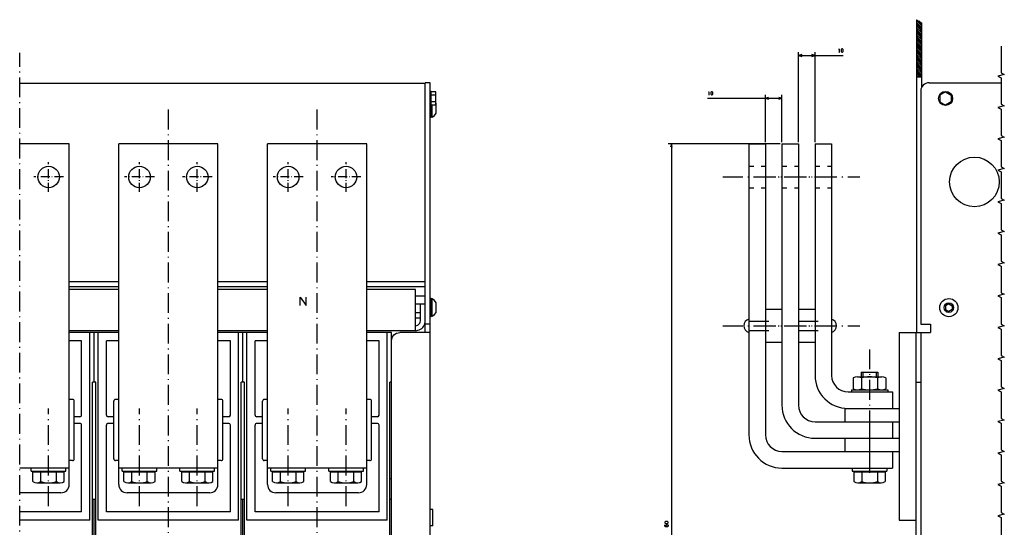
# Model space of a CAD drawing. Extents: x -813 to 1389, y -226 to 1106.
# Drawn here: x 353 to 949, y 790 to 1097 of the extents above; entities that cross this region are included whole.
import ezdxf

# ---------------------------------------------------------------- set-up
doc = ezdxf.new("R2010")
doc.units = 0
doc.linetypes.add('DASHDOT', pattern=[18.5, 12, -3, 0.5, -3])
doc.linetypes.add('DASHSPACE', pattern=[30, 12, -18])
doc.layers.get('0').update_dxf_attribs({"linetype": 'CONTINUOUS'})

msp = doc.modelspace()

# ---------------------------------------------------------------- linework, layer by layer
at = {"color": 7}
for p, q in [((895.6, 1096.83), (895.6, 907.73)), ((898.6, 1094.98), (898.6, 1055.91)), ((824.1, 1022.73), (824.1, 1077.19)), ((824.1, 1075.19), (851.23, 1075.19)), ((834.1, 1022.73), (834.1, 1077.19)), ((769.1, 1049.31), (814.1, 1049.31)), ((804.1, 1022.73), (804.1, 1051.31)), ((814.1, 1022.73), (814.1, 1051.31)), ((813.1, 1021.73), (745.22, 1021.73)), ((747.22, 1021.73), (747.22, 561.73)), ((856.1, 872.93), (878.1, 872.93)), ((382.76, 825.73), (352.76, 825.73)), ((359.76, 823.73), (380.76, 823.73)), ((414.76, 823.73), (435.76, 823.73)), ((449.76, 823.73), (470.76, 823.73)), ((504.76, 823.73), (525.76, 823.73)), ((539.76, 823.73), (560.76, 823.73))]:
    msp.add_line(p, q, dxfattribs=at)
at = {"color": 7, "ltscale": 0.088091}
msp.add_line((895.6, 1096.83), (898.6, 1094.98), dxfattribs=at)
at = {"color": 3, "ltscale": 0.106066}
for p, q in [((895.6, 1096.25), (898.6, 1093.25)), ((895.6, 1095.19), (898.6, 1092.19)), ((895.6, 1094.13), (898.6, 1091.13)), ((895.6, 1093.07), (898.6, 1090.07)), ((895.6, 1092), (898.6, 1089)), ((895.6, 1090.94), (898.6, 1087.94)), ((895.6, 1089.88), (898.6, 1086.88)), ((895.6, 1088.82), (898.6, 1085.82)), ((895.6, 1087.76), (898.6, 1084.76)), ((895.6, 1086.7), (898.6, 1083.7)), ((895.6, 1085.64), (898.6, 1082.64)), ((895.6, 1084.58), (898.6, 1081.58)), ((895.6, 1083.52), (898.6, 1080.52)), ((895.6, 1082.46), (898.6, 1079.46)), ((895.6, 1081.4), (898.6, 1078.4)), ((895.6, 1080.34), (898.6, 1077.34)), ((895.6, 1079.28), (898.6, 1076.28)), ((895.6, 1078.22), (898.6, 1075.22)), ((895.6, 1077.16), (898.6, 1074.16)), ((895.6, 1076.09), (898.6, 1073.09)), ((895.6, 1075.03), (898.6, 1072.03)), ((895.6, 1073.97), (898.6, 1070.97)), ((895.6, 1072.91), (898.6, 1069.91)), ((895.6, 1071.85), (898.6, 1068.85)), ((895.6, 1070.79), (898.6, 1067.79)), ((895.6, 1069.73), (898.6, 1066.73)), ((895.6, 1068.67), (898.6, 1065.67)), ((895.6, 1067.61), (898.6, 1064.61)), ((895.6, 1066.55), (898.6, 1063.55)), ((895.6, 1065.49), (898.6, 1062.49))]:
    msp.add_line(p, q, dxfattribs=at)
at = {"color": 3, "ltscale": 0.061855}
msp.add_line((896.85, 1096.06), (898.6, 1094.31), dxfattribs=at)
at = {"color": 3, "linetype": 'DASHDOT'}
for p, q in [((352.76, 550.42), (352.76, 1076.85)), ((442.76, 549.47), (442.76, 1044.55)), ((532.76, 549.47), (532.76, 1044.55)), ((778.39, 1001.73), (841.15, 1001.73)), ((798.39, 1001.73), (861.15, 1001.73)), ((778.39, 911.73), (841.15, 911.73)), ((798.39, 911.73), (861.15, 911.73))]:
    msp.add_line(p, q, dxfattribs=at)
at = {"color": 7, "ltscale": 0.049999}
for p, q in [((826.04, 1075.71), (824.1, 1075.19)), ((824.1, 1075.19), (826.04, 1074.67)), ((834.1, 1075.19), (832.17, 1075.71)), ((832.17, 1074.67), (834.1, 1075.19)), ((806.04, 1049.83), (804.1, 1049.31)), ((814.1, 1049.31), (812.17, 1049.83)), ((747.22, 1021.73), (746.7, 1019.8)), ((747.74, 1019.8), (747.22, 1021.73))]:
    msp.add_line(p, q, dxfattribs=at)
at = {"color": 3, "ltscale": 0.077711}
msp.add_line((895.6, 1064.43), (897.8, 1062.23), dxfattribs=at)
at = {"color": 3, "ltscale": 0.040211}
msp.add_line((895.6, 1063.37), (896.74, 1062.23), dxfattribs=at)
at = {"color": 3, "ltscale": 0.002713}
msp.add_line((895.6, 1062.31), (895.68, 1062.23), dxfattribs=at)
at = {"color": 7, "ltscale": 0.075}
msp.add_line((895.6, 1062.23), (898.6, 1062.23), dxfattribs=at)
at = {"color": 2}
for p, q in [((597.26, 1058.23), (352.76, 1058.23)), ((412.76, 938.23), (382.76, 938.23)), ((502.76, 938.23), (472.76, 938.23)), ((598.26, 938.23), (562.76, 938.23)), ((412.76, 935.23), (382.76, 935.23)), ((502.76, 935.23), (472.76, 935.23)), ((598.26, 935.23), (562.76, 935.23))]:
    msp.add_line(p, q, dxfattribs=at)
at = {"color": 2, "ltscale": 0.025}
for p, q in [((598.26, 1058.23), (597.26, 1058.23)), ((577.76, 819.23), (576.76, 819.23))]:
    msp.add_line(p, q, dxfattribs=at)
at = {"color": 211, "ltscale": 0.075}
for p, q in [((601.26, 1058.73), (598.26, 1058.73)), ((601.26, 912.73), (598.26, 912.73))]:
    msp.add_line(p, q, dxfattribs=at)
at = {"color": 211}
for p, q in [((598.26, 907.73), (598.26, 1058.73)), ((601.26, 598.23), (601.26, 1058.73)), ((903.1, 1058.73), (946.67, 1058.73)), ((898.1, 1053.73), (898.1, 912.73)), ((898.1, 907.73), (898.1, 675.73))]:
    msp.add_line(p, q, dxfattribs=at)
at = {"color": 1, "ltscale": 0.014999}
for p, q in [((601.86, 1053.48), (601.26, 1053.48)), ((601.86, 1044.98), (601.26, 1044.98)), ((601.86, 1044.98), (601.26, 1044.98))]:
    msp.add_line(p, q, dxfattribs=at)
at = {"color": 1, "ltscale": 0.2125}
msp.add_line((601.86, 1044.98), (601.86, 1053.48), dxfattribs=at)
at = {"color": 31, "ltscale": 0.070001}
for p, q in [((604.66, 1053.27), (601.86, 1053.27)), ((604.66, 1051.25), (601.86, 1051.25)), ((604.66, 1051.25), (601.86, 1051.25)), ((604.66, 1047.21), (601.86, 1047.21)), ((604.66, 1047.21), (601.86, 1047.21)), ((604.66, 1045.19), (601.86, 1045.19))]:
    msp.add_line(p, q, dxfattribs=at)
at = {"color": 31, "ltscale": 0.202069}
msp.add_line((604.66, 1045.19), (604.66, 1053.27), dxfattribs=at)
at = {"color": 31, "ltscale": 0.101038}
for p, q in [((604.66, 1047.21), (604.66, 1051.25)), ((909.6, 1051.25), (909.6, 1047.21)), ((916.6, 1051.25), (916.6, 1047.21))]:
    msp.add_line(p, q, dxfattribs=at)
at = {"color": 7, "ltscale": 0.05}
for p, q in [((804.1, 1049.31), (806.04, 1048.8)), ((812.17, 1048.8), (814.1, 1049.31)), ((359.76, 823.73), (359.76, 825.73)), ((380.76, 823.73), (380.76, 825.73)), ((414.76, 823.73), (414.76, 825.73)), ((435.76, 823.73), (435.76, 825.73)), ((449.76, 823.73), (449.76, 825.73)), ((470.76, 823.73), (470.76, 825.73)), ((504.76, 823.73), (504.76, 825.73)), ((525.76, 823.73), (525.76, 825.73)), ((539.76, 823.73), (539.76, 825.73)), ((560.76, 823.73), (560.76, 825.73)), ((856.6, 825.73), (856.6, 823.73)), ((877.6, 825.73), (877.6, 823.73))]:
    msp.add_line(p, q, dxfattribs=at)
at = {"color": 31, "ltscale": 0.101035}
for p, q in [((913.1, 1053.27), (909.6, 1051.25)), ((913.1, 1053.27), (916.6, 1051.25)), ((909.6, 1047.21), (913.1, 1045.19)), ((916.6, 1047.21), (913.1, 1045.19))]:
    msp.add_line(p, q, dxfattribs=at)
at = {"color": 1, "ltscale": 0.18125}
msp.add_line((601.76, 1037.73), (601.76, 1044.98), dxfattribs=at)
at = {"color": 1, "ltscale": 0.0052}
msp.add_line((601.86, 1044.98), (601.86, 1045.19), dxfattribs=at)
at = {"color": 7, "ltscale": 0.180215}
msp.add_line((602.42, 1037.98), (602.42, 1045.19), dxfattribs=at)
at = {"color": 7, "ltscale": 0.004156}
msp.add_line((604.76, 1046.13), (604.66, 1046.27), dxfattribs=at)
at = {"color": 7, "ltscale": 0.145233}
msp.add_line((604.76, 1040.32), (604.76, 1046.13), dxfattribs=at)
at = {"color": 1, "ltscale": 0.0125}
for p, q in [((601.76, 1037.73), (601.26, 1037.73)), ((601.76, 928.23), (601.26, 928.23)), ((601.76, 917.23), (601.26, 917.23))]:
    msp.add_line(p, q, dxfattribs=at)
at = {"color": 7, "ltscale": 0.016368}
for p, q in [((602.42, 1037.98), (601.76, 1037.98)), ((602.42, 927.98), (601.76, 927.98)), ((602.42, 917.48), (601.76, 917.48))]:
    msp.add_line(p, q, dxfattribs=at)
at = {"color": 7, "ltscale": 0.04187}
msp.add_line((602.42, 1037.98), (603.76, 1038.99), dxfattribs=at)
at = {"color": 7, "ltscale": 0.041871}
msp.add_line((603.76, 1038.99), (604.76, 1040.32), dxfattribs=at)
at = {"color": 3}
for p, q in [((382.76, 1021.73), (352.76, 1021.73)), ((382.76, 815.73), (382.76, 1021.73)), ((412.76, 815.73), (412.76, 1021.73)), ((472.76, 1021.73), (412.76, 1021.73)), ((472.76, 815.73), (472.76, 1021.73)), ((502.76, 815.73), (502.76, 1021.73)), ((562.76, 1021.73), (502.76, 1021.73)), ((562.76, 815.73), (562.76, 1021.73)), ((794.1, 1021.73), (794.1, 845.73)), ((804.1, 1021.73), (804.1, 845.73)), ((814.1, 1021.73), (814.1, 863.73)), ((824.1, 1021.73), (824.1, 863.73)), ((834.1, 1021.73), (834.1, 881.73)), ((844.1, 1021.73), (844.1, 881.73)), ((854.1, 871.73), (881.1, 871.73)), ((854.1, 861.73), (881.1, 861.73)), ((834.1, 853.73), (881.1, 853.73)), ((852.1, 853.73), (881.1, 853.73)), ((834.1, 843.73), (885.1, 843.73)), ((852.1, 843.73), (881.1, 843.73)), ((814.1, 825.73), (881.1, 825.73)), ((377.76, 810.73), (352.76, 810.73)), ((467.76, 810.73), (417.76, 810.73)), ((557.76, 810.73), (507.76, 810.73))]:
    msp.add_line(p, q, dxfattribs=at)
at = {"color": 3, "ltscale": 0.25}
for p, q in [((794.1, 1021.73), (804.1, 1021.73)), ((814.1, 1021.73), (824.1, 1021.73)), ((834.1, 1021.73), (844.1, 1021.73)), ((881.1, 871.73), (881.1, 861.73)), ((881.1, 853.73), (881.1, 843.73)), ((881.1, 835.73), (881.1, 825.73))]:
    msp.add_line(p, q, dxfattribs=at)
at = {"color": 7, "linetype": 'DASHDOT', "ltscale": 0.45}
for p, q in [((370.26, 992.73), (370.26, 1010.73)), ((425.26, 992.73), (425.26, 1010.73)), ((460.26, 992.73), (460.26, 1010.73)), ((515.26, 992.73), (515.26, 1010.73)), ((550.26, 992.73), (550.26, 1010.73)), ((379.26, 1001.73), (361.26, 1001.73)), ((434.26, 1001.73), (416.26, 1001.73)), ((469.26, 1001.73), (451.26, 1001.73)), ((524.26, 1001.73), (506.26, 1001.73)), ((559.26, 1001.73), (541.26, 1001.73))]:
    msp.add_line(p, q, dxfattribs=at)
at = {"color": 7, "linetype": 'DASHSPACE', "ltscale": 0.25}
for p, q in [((794.1, 1008.23), (804.1, 1008.23)), ((814.1, 1008.23), (824.1, 1008.23)), ((834.1, 1008.23), (844.1, 1008.23)), ((794.1, 995.23), (804.1, 995.23)), ((814.1, 995.23), (824.1, 995.23)), ((834.1, 995.23), (844.1, 995.23))]:
    msp.add_line(p, q, dxfattribs=at)
at = {"color": 150}
for p, q in [((412.76, 933.73), (382.76, 933.73)), ((502.76, 933.73), (472.76, 933.73)), ((592.26, 933.73), (562.76, 933.73)), ((592.26, 908.73), (592.26, 933.73)), ((412.76, 908.73), (382.76, 908.73)), ((502.76, 908.73), (472.76, 908.73)), ((592.26, 908.73), (562.76, 908.73))]:
    msp.add_line(p, q, dxfattribs=at)
at = {"color": 2, "ltscale": 0.15}
for p, q in [((598.26, 929.73), (592.26, 929.73)), ((598.26, 924.9), (592.26, 924.9))]:
    msp.add_line(p, q, dxfattribs=at)
at = {"color": 150, "ltscale": 0.254259}
for p, q in [((595.24, 914.73), (595.24, 924.9)), ((598.24, 914.73), (598.24, 924.9))]:
    msp.add_line(p, q, dxfattribs=at)
at = {"color": 1, "ltscale": 0.275}
msp.add_line((601.76, 917.23), (601.76, 928.23), dxfattribs=at)
at = {"color": 7, "ltscale": 0.041868}
for p, q in [((603.76, 926.97), (602.42, 927.98)), ((604.76, 925.63), (603.76, 926.97)), ((603.76, 918.49), (604.76, 919.82))]:
    msp.add_line(p, q, dxfattribs=at)
at = {"color": 7, "ltscale": 0.2625}
msp.add_line((602.42, 917.48), (602.42, 927.98), dxfattribs=at)
at = {"color": 7, "ltscale": 0.028452}
msp.add_line((602.42, 926.44), (602.42, 927.58), dxfattribs=at)
at = {"color": 7, "ltscale": 0.04258}
for p, q in [((602.42, 924.74), (602.42, 926.44)), ((602.42, 919.02), (602.42, 920.72))]:
    msp.add_line(p, q, dxfattribs=at)
at = {"color": 7, "ltscale": 0.050227}
for p, q in [((602.42, 922.73), (602.42, 924.74)), ((602.42, 920.72), (602.42, 922.73))]:
    msp.add_line(p, q, dxfattribs=at)
at = {"color": 7, "ltscale": 0.145236}
msp.add_line((604.76, 919.82), (604.76, 925.63), dxfattribs=at)
msp.add_line((604.76, 919.82), (604.76, 925.63), dxfattribs=at)
at = {"color": 7, "ltscale": 0.057735}
for p, q in [((915.1, 925.04), (913.1, 923.88)), ((915.1, 925.04), (917.1, 923.88)), ((913.1, 921.57), (915.1, 920.42)), ((917.1, 921.57), (915.1, 920.42))]:
    msp.add_line(p, q, dxfattribs=at)
at = {"color": 7, "ltscale": 0.057733}
for p, q in [((913.1, 923.88), (913.1, 921.57)), ((917.1, 923.88), (917.1, 921.57))]:
    msp.add_line(p, q, dxfattribs=at)
at = {"color": 1, "ltscale": 0.0745}
for p, q in [((595.24, 919.55), (592.26, 919.55)), ((595.24, 919.55), (592.26, 919.55)), ((595.24, 916.38), (592.26, 916.38)), ((595.24, 916.38), (592.26, 916.38))]:
    msp.add_line(p, q, dxfattribs=at)
at = {"color": 7, "ltscale": 0.0005}
msp.add_line((598.26, 919.73), (598.24, 919.73), dxfattribs=at)
at = {"color": 7, "ltscale": 0.041869}
msp.add_line((602.42, 917.48), (603.76, 918.49), dxfattribs=at)
msp.add_line((602.42, 917.48), (603.76, 918.49), dxfattribs=at)
at = {"color": 7, "ltscale": 0.009991}
msp.add_line((602.42, 917.48), (602.42, 917.88), dxfattribs=at)
at = {"color": 7, "ltscale": 0.25}
for p, q in [((804.1, 921.73), (814.1, 921.73)), ((824.1, 921.73), (834.1, 921.73)), ((804.1, 901.73), (814.1, 901.73)), ((824.1, 901.73), (834.1, 901.73))]:
    msp.add_line(p, q, dxfattribs=at)
at = {"color": 150, "ltscale": 0.038305}
msp.add_line((592.26, 911.73), (593.74, 912.13), dxfattribs=at)
at = {"color": 7, "linetype": 'DASHSPACE'}
for p, q in [((794.1, 914.48), (844.1, 914.48)), ((794.1, 908.98), (844.1, 908.98))]:
    msp.add_line(p, q, dxfattribs=at)
at = {"color": 211, "ltscale": 0.15}
msp.add_line((898.1, 912.73), (904.1, 912.73), dxfattribs=at)
at = {"color": 211, "ltscale": 0.022446}
msp.add_line((898.1, 912.73), (899, 912.73), dxfattribs=at)
at = {"color": 211, "ltscale": 0.039952}
msp.add_line((902.51, 912.73), (904.1, 912.73), dxfattribs=at)
at = {"color": 211, "ltscale": 0.125}
msp.add_line((904.1, 912.73), (904.1, 907.73), dxfattribs=at)
at = {"color": 9}
for p, q in [((412.76, 907.73), (382.76, 907.73)), ((395.26, 794.23), (395.26, 907.73)), ((397.76, 877.73), (397.76, 907.73)), ((400.26, 794.23), (400.26, 907.73)), ((502.76, 907.73), (472.76, 907.73)), ((485.26, 794.23), (485.26, 907.73)), ((487.76, 877.73), (487.76, 907.73)), ((490.26, 794.23), (490.26, 907.73)), ((575.26, 794.23), (575.26, 907.73)), ((577.76, 675.73), (577.76, 907.73)), ((885.1, 907.73), (885.1, 794.23)), ((895.1, 907.73), (895.1, 675.73)), ((390.26, 857.73), (390.26, 902.73)), ((405.26, 857.73), (405.26, 902.73)), ((480.26, 857.73), (480.26, 902.73)), ((495.26, 857.73), (495.26, 902.73)), ((570.26, 857.73), (570.26, 902.73)), ((396.76, 705.73), (396.76, 877.73)), ((398.76, 705.73), (398.76, 877.73)), ((486.76, 705.73), (486.76, 877.73)), ((488.76, 705.73), (488.76, 877.73)), ((576.76, 705.73), (576.76, 877.73)), ((385.76, 831.23), (385.76, 866.23)), ((409.76, 831.23), (409.76, 866.23)), ((475.76, 831.23), (475.76, 866.23)), ((499.76, 831.23), (499.76, 866.23)), ((565.76, 831.23), (565.76, 866.23)), ((390.26, 799.23), (390.26, 851.73)), ((405.26, 799.23), (405.26, 851.73)), ((480.26, 799.23), (480.26, 851.73)), ((495.26, 799.23), (495.26, 851.73)), ((570.26, 799.23), (570.26, 851.73)), ((397.76, 776.73), (397.76, 806.73)), ((487.76, 776.73), (487.76, 806.73)), ((390.26, 799.23), (352.76, 799.23)), ((480.26, 799.23), (405.26, 799.23)), ((570.26, 799.23), (495.26, 799.23)), ((395.26, 794.23), (352.76, 794.23)), ((485.26, 794.23), (400.26, 794.23)), ((575.26, 794.23), (490.26, 794.23))]:
    msp.add_line(p, q, dxfattribs=at)
at = {"color": 3, "ltscale": 0.000151}
msp.add_line((480.77, 907.73), (480.76, 907.73), dxfattribs=at)
at = {"color": 3, "ltscale": 0.00015}
msp.add_line((480.76, 907.73), (480.76, 907.73), dxfattribs=at)
at = {"color": 9, "ltscale": 0.375}
msp.add_line((577.76, 907.73), (562.76, 907.73), dxfattribs=at)
at = {"color": 211, "ltscale": 0.048772}
for p, q in [((578.14, 904.64), (579.23, 906.27)), ((579.23, 906.27), (580.85, 907.35))]:
    msp.add_line(p, q, dxfattribs=at)
at = {"color": 211, "ltscale": 0.048774}
for p, q in [((580.85, 907.35), (582.76, 907.73)), ((577.76, 902.73), (578.14, 904.64))]:
    msp.add_line(p, q, dxfattribs=at)
at = {"color": 211, "ltscale": 0.4625}
msp.add_line((601.26, 907.73), (582.76, 907.73), dxfattribs=at)
at = {"color": 150, "ltscale": 0.058018}
msp.add_line((592.26, 908.73), (594.54, 909.19), dxfattribs=at)
at = {"color": 211, "ltscale": 0.475}
msp.add_line((885.1, 907.73), (904.1, 907.73), dxfattribs=at)
at = {"color": 9, "ltscale": 0.1875}
for p, q in [((390.26, 902.73), (382.76, 902.73)), ((412.76, 902.73), (405.26, 902.73)), ((480.26, 902.73), (472.76, 902.73)), ((502.76, 902.73), (495.26, 902.73)), ((570.26, 902.73), (562.76, 902.73))]:
    msp.add_line(p, q, dxfattribs=at)
at = {"color": 7, "linetype": 'DASHDOT'}
for p, q in [((867.1, 897.49), (867.1, 826.02)), ((370.26, 802.73), (370.26, 861.79)), ((425.26, 802.73), (425.26, 861.79)), ((460.26, 802.73), (460.26, 861.79)), ((515.26, 802.73), (515.26, 861.79)), ((550.26, 802.73), (550.26, 861.79)), ((867.1, 851.73), (867.1, 822.73))]:
    msp.add_line(p, q, dxfattribs=at)
at = {"color": 1, "ltscale": 0.25}
msp.add_line((862.1, 883.73), (872.1, 883.73), dxfattribs=at)
at = {"color": 1, "ltscale": 0.070001}
for p, q in [((862.1, 883.73), (862.1, 880.93)), ((872.1, 883.73), (872.1, 880.93))]:
    msp.add_line(p, q, dxfattribs=at)
at = {"color": 7, "ltscale": 0.070001}
for p, q in [((863.02, 883.73), (863.02, 880.93)), ((871.18, 883.73), (871.18, 880.93))]:
    msp.add_line(p, q, dxfattribs=at)
at = {"color": 9, "ltscale": 0.025}
for p, q in [((397.76, 877.73), (396.76, 877.73)), ((398.76, 877.73), (397.76, 877.73)), ((487.76, 877.73), (486.76, 877.73)), ((488.76, 877.73), (487.76, 877.73)), ((577.76, 877.73), (576.76, 877.73)), ((397.76, 806.73), (396.76, 806.73)), ((398.76, 806.73), (397.76, 806.73)), ((487.76, 806.73), (486.76, 806.73)), ((488.76, 806.73), (487.76, 806.73)), ((577.76, 806.73), (576.76, 806.73))]:
    msp.add_line(p, q, dxfattribs=at)
at = {"color": 1, "ltscale": 0.162041}
for p, q in [((857.29, 880.17), (857.29, 873.69)), ((862.2, 880.17), (862.2, 873.69)), ((872.01, 880.17), (872.01, 873.69)), ((876.92, 880.17), (876.92, 873.69))]:
    msp.add_line(p, q, dxfattribs=at)
at = {"color": 1, "ltscale": 0.368062}
msp.add_line((859.74, 880.93), (874.47, 880.93), dxfattribs=at)
at = {"color": 9, "ltscale": 0.075}
msp.add_line((895.1, 877.73), (898.1, 877.73), dxfattribs=at)
at = {"color": 7, "ltscale": 0.029999}
for p, q in [((856.1, 872.93), (856.1, 871.73)), ((878.1, 872.93), (878.1, 871.73))]:
    msp.add_line(p, q, dxfattribs=at)
at = {"color": 9, "ltscale": 0.05}
for p, q in [((384.76, 867.23), (382.76, 867.23)), ((412.76, 867.23), (410.76, 867.23)), ((474.76, 867.23), (472.76, 867.23)), ((502.76, 867.23), (500.76, 867.23)), ((564.76, 867.23), (562.76, 867.23)), ((384.76, 830.23), (382.76, 830.23)), ((412.76, 830.23), (410.76, 830.23)), ((474.76, 830.23), (472.76, 830.23)), ((502.76, 830.23), (500.76, 830.23)), ((564.76, 830.23), (562.76, 830.23))]:
    msp.add_line(p, q, dxfattribs=at)
at = {"color": 4, "ltscale": 0.2}
for p, q in [((852.1, 861.73), (852.1, 853.73)), ((852.1, 843.73), (852.1, 835.73))]:
    msp.add_line(p, q, dxfattribs=at)
at = {"color": 4, "ltscale": 0.049991}
msp.add_line((852.1, 861.73), (854.1, 861.73), dxfattribs=at)
at = {"color": 4, "ltscale": 0.100006}
for p, q in [((881.1, 861.73), (885.1, 861.73)), ((881.1, 853.73), (885.1, 853.73))]:
    msp.add_line(p, q, dxfattribs=at)
at = {"color": 9, "ltscale": 0.0875}
for p, q in [((389.26, 856.73), (385.76, 856.73)), ((389.26, 852.73), (385.76, 852.73)), ((409.76, 856.73), (406.26, 856.73)), ((409.76, 852.73), (406.26, 852.73)), ((479.26, 856.73), (475.76, 856.73)), ((479.26, 852.73), (475.76, 852.73)), ((499.76, 856.73), (496.26, 856.73)), ((499.76, 852.73), (496.26, 852.73)), ((569.26, 856.73), (565.76, 856.73)), ((569.26, 852.73), (565.76, 852.73))]:
    msp.add_line(p, q, dxfattribs=at)
at = {"color": 9, "ltscale": 0.019134}
for p, q in [((479.26, 856.73), (479.97, 857.02)), ((480.26, 851.73), (479.97, 852.44)), ((569.97, 852.44), (569.26, 852.73)), ((570.26, 851.73), (569.97, 852.44))]:
    msp.add_line(p, q, dxfattribs=at)
at = {"color": 9, "ltscale": 0.019135}
for p, q in [((479.97, 852.44), (479.26, 852.73)), ((479.97, 857.02), (480.26, 857.73)), ((569.97, 857.02), (570.26, 857.73))]:
    msp.add_line(p, q, dxfattribs=at)
at = {"color": 9, "ltscale": 0.019133}
msp.add_line((569.26, 856.73), (569.97, 857.02), dxfattribs=at)
at = {"color": 3, "ltscale": 0.450008}
msp.add_line((834.1, 853.73), (852.1, 853.73), dxfattribs=at)
at = {"color": 4, "ltscale": 0.100005}
msp.add_line((881.1, 843.73), (885.1, 843.73), dxfattribs=at)
at = {"color": 4}
for p, q in [((814.1, 835.73), (885.1, 835.73)), ((472.76, 825.73), (412.76, 825.73)), ((562.76, 825.73), (502.76, 825.73))]:
    msp.add_line(p, q, dxfattribs=at)
at = {"color": 2, "ltscale": 0.050094}
for p, q in [((384.77, 830.23), (382.76, 830.23)), ((412.76, 830.23), (410.76, 830.23)), ((474.77, 830.23), (472.76, 830.23)), ((502.76, 830.23), (500.76, 830.23))]:
    msp.add_line(p, q, dxfattribs=at)
at = {"color": 2, "ltscale": 0.050093}
msp.add_line((564.77, 830.23), (562.76, 830.23), dxfattribs=at)
at = {"color": 1, "ltscale": 0.472501}
for p, q in [((360.81, 823.33), (379.71, 823.33)), ((415.81, 823.33), (434.71, 823.33)), ((450.81, 823.33), (469.71, 823.33)), ((505.81, 823.33), (524.71, 823.33)), ((540.81, 823.33), (559.71, 823.33)), ((857.65, 823.33), (876.55, 823.33))]:
    msp.add_line(p, q, dxfattribs=at)
at = {"color": 1, "ltscale": 0.142986}
for p, q in [((360.81, 817.61), (360.81, 823.33)), ((379.71, 817.61), (379.71, 823.33)), ((415.81, 817.61), (415.81, 823.33)), ((434.71, 817.61), (434.71, 823.33)), ((450.81, 817.61), (450.81, 823.33)), ((469.71, 817.61), (469.71, 823.33)), ((505.81, 817.61), (505.81, 823.33)), ((524.71, 817.61), (524.71, 823.33)), ((540.81, 817.61), (540.81, 823.33)), ((559.71, 817.61), (559.71, 823.33))]:
    msp.add_line(p, q, dxfattribs=at)
at = {"color": 1, "ltscale": 0.010001}
for p, q in [((362.16, 823.33), (362.16, 823.73)), ((378.36, 823.33), (378.36, 823.73)), ((417.16, 823.33), (417.16, 823.73)), ((433.36, 823.33), (433.36, 823.73)), ((452.16, 823.33), (452.16, 823.73)), ((468.36, 823.33), (468.36, 823.73)), ((507.16, 823.33), (507.16, 823.73)), ((523.36, 823.33), (523.36, 823.73)), ((542.16, 823.33), (542.16, 823.73)), ((558.36, 823.33), (558.36, 823.73)), ((859, 823.73), (859, 823.33)), ((875.2, 823.73), (875.2, 823.33))]:
    msp.add_line(p, q, dxfattribs=at)
at = {"color": 1, "ltscale": 0.144733}
for p, q in [((365.54, 817.54), (365.54, 823.33)), ((374.99, 817.54), (374.99, 823.33)), ((420.54, 817.54), (420.54, 823.33)), ((429.99, 817.54), (429.99, 823.33)), ((455.54, 817.54), (455.54, 823.33)), ((464.99, 817.54), (464.99, 823.33)), ((510.54, 817.54), (510.54, 823.33)), ((519.99, 817.54), (519.99, 823.33)), ((545.54, 817.54), (545.54, 823.33)), ((554.99, 817.54), (554.99, 823.33)), ((862.38, 823.33), (862.38, 817.54)), ((871.83, 823.33), (871.83, 817.54))]:
    msp.add_line(p, q, dxfattribs=at)
at = {"color": 1}
msp.add_line((856.6, 823.73), (877.6, 823.73), dxfattribs=at)
at = {"color": 1, "ltscale": 0.142987}
for p, q in [((857.65, 823.33), (857.65, 817.61)), ((876.55, 823.33), (876.55, 817.61))]:
    msp.add_line(p, q, dxfattribs=at)
at = {"color": 1, "ltscale": 0.354375}
for p, q in [((363.17, 816.73), (377.35, 816.73)), ((418.17, 816.73), (432.35, 816.73)), ((453.17, 816.73), (467.35, 816.73)), ((508.17, 816.73), (522.35, 816.73))]:
    msp.add_line(p, q, dxfattribs=at)
at = {"color": 1, "ltscale": 0.354376}
for p, q in [((543.17, 816.73), (557.35, 816.73)), ((860.02, 816.73), (874.19, 816.73))]:
    msp.add_line(p, q, dxfattribs=at)
at = {"color": 4, "ltscale": 0.0375}
for p, q in [((602.76, 800.71), (601.26, 800.71)), ((602.76, 790.71), (601.26, 790.71))]:
    msp.add_line(p, q, dxfattribs=at)
at = {"color": 4, "ltscale": 0.25}
msp.add_line((602.76, 790.71), (602.76, 800.71), dxfattribs=at)
at = {"color": 9, "ltscale": 0.25}
msp.add_line((885.1, 794.23), (895.1, 794.23), dxfattribs=at)
at = {"color": 7}
for points in [[(848.43, 1078.79), (848.69, 1079.19), (848.69, 1077.19)], [(946.67, 1080.76), (946.67, 1064.76), (948.67, 1063.76), (944.67, 1062.76), (946.67, 1061.76), (946.67, 1045.76), (948.67, 1044.76), (944.67, 1043.76), (946.67, 1042.76), (946.67, 1026.76), (948.67, 1025.76), (944.67, 1024.76), (946.67, 1023.76), (946.67, 1007.76), (948.67, 1006.76), (944.67, 1005.76), (946.67, 1004.76), (946.67, 988.76), (948.67, 987.76), (944.67, 986.76), (946.67, 985.76), (946.67, 969.76), (948.67, 968.76), (944.67, 967.76), (946.67, 966.76), (946.67, 950.76), (948.67, 949.76), (944.67, 948.76), (946.67, 947.76), (946.67, 931.76), (948.67, 930.76), (944.67, 929.76), (946.67, 928.76), (946.67, 912.76), (948.67, 911.76), (944.67, 910.76), (946.67, 909.76), (946.67, 893.76), (948.67, 892.76), (944.67, 891.76), (946.67, 890.76), (946.67, 874.76), (948.67, 873.76), (944.67, 872.76), (946.67, 871.76), (946.67, 855.76), (948.67, 854.76), (944.67, 853.76), (946.67, 852.76), (946.67, 836.76), (948.67, 835.76), (944.67, 834.76), (946.67, 833.76), (946.67, 817.76), (948.67, 816.76), (944.67, 815.76), (946.67, 814.76), (946.67, 798.76), (948.67, 797.76), (944.67, 796.76), (946.67, 795.76), (946.67, 779.76)], [(848.56, 1077.19), (848.83, 1077.19)], [(769.64, 1052.91), (769.9, 1053.31), (769.9, 1051.31)], [(769.77, 1051.31), (770.04, 1051.31)], [(522.53, 924.07), (522.53, 929.07), (526.2, 924.07), (526.2, 929.07)], [(744.29, 790.21), (744.02, 790.48), (744.02, 791.14), (744.29, 791.41), (744.96, 791.41), (745.22, 791.14), (745.22, 790.48), (744.96, 790.21), (743.62, 790.21), (743.22, 790.61), (743.22, 791.28)]]:
    msp.add_lwpolyline(points, dxfattribs=at)
for points in [[(849.89, 1077.59), (850.29, 1077.19), (850.69, 1077.19), (851.09, 1077.59), (851.09, 1078.79), (850.69, 1079.19), (850.29, 1079.19), (849.89, 1078.79)], [(771.1, 1051.71), (771.5, 1051.31), (771.9, 1051.31), (772.3, 1051.71), (772.3, 1052.91), (771.9, 1053.31), (771.5, 1053.31), (771.1, 1052.91)], [(744.82, 792.08), (745.22, 792.48), (745.22, 792.88), (744.82, 793.28), (743.62, 793.28), (743.22, 792.88), (743.22, 792.48), (743.62, 792.08)]]:
    msp.add_lwpolyline(points, close=True, dxfattribs=at)
at = {"color": 1}
for centre, radius in [((913.1, 1049.23), 4.25), ((915.1, 922.73), 5.5)]:
    msp.add_circle(centre, radius, dxfattribs=at)
at = {"color": 211}
msp.add_circle((930.6, 998.73), 15, dxfattribs=at)
at = {"color": 7}
for centre, radius in [((370.26, 1001.73), 6.5), ((425.26, 1001.73), 6.5), ((460.26, 1001.73), 6.5), ((515.26, 1001.73), 6.5), ((550.26, 1001.73), 6.5), ((915.1, 922.73), 2.9)]:
    msp.add_circle(centre, radius, dxfattribs=at)
at = {"color": 211}
msp.add_arc((903.1, 1053.73), 5, 90.00057, 179.99891, dxfattribs=at)
at = {"color": 150}
for radius, start, end in [(3, 299.99978, 360.00027), (6, 292.49992, 360.0006)]:
    msp.add_arc((592.24, 914.73), radius, start, end, dxfattribs=at)
at = {"color": 7}
for centre, start, end in [((795.27, 911.73), 106.26005, 253.73965), ((842.94, 911.73), 286.26036, 73.73995)]:
    msp.add_arc(centre, 4.17, start, end, dxfattribs=at)
at = {"color": 3}
for centre, radius, start, end in [((854.1, 881.73), 20, 180, 269.99987), ((854.1, 881.73), 10, 180, 269.99987), ((834.1, 863.73), 20, 180, 270), ((834.1, 863.73), 10, 180, 270), ((814.1, 845.73), 20, 180.00016, 270), ((814.1, 845.73), 10, 180.00016, 270), ((377.76, 815.73), 5, 270.00003, 359.99997), ((417.76, 815.73), 5, 180.00002, 269.99996), ((467.76, 815.73), 5, 270.00003, 359.99997), ((507.76, 815.73), 5, 180.00002, 269.99996), ((557.76, 815.73), 5, 270.00003, 359.99997)]:
    msp.add_arc(centre, radius, start, end, dxfattribs=at)
at = {"color": 1}
for centre, radius, start, end in [((859.74, 876.58), 4.34, 55.61575, 124.38424), ((867.1, 864.69), 16.24, 72.41205, 107.58795), ((874.47, 876.58), 4.34, 55.61575, 124.38424), ((859.74, 877.27), 4.34, 235.61575, 304.38425), ((867.1, 889.17), 16.24, 252.41205, 287.58795), ((874.47, 877.27), 4.34, 235.61575, 304.38425), ((363.17, 820.34), 3.61, 229.1176, 310.8824), ((370.26, 830.9), 14.18, 250.52877, 289.47123), ((377.35, 820.34), 3.61, 229.1176, 310.8824), ((418.17, 820.34), 3.61, 229.1176, 310.8824), ((425.26, 830.9), 14.18, 250.52877, 289.47123), ((432.35, 820.34), 3.61, 229.1176, 310.8824), ((453.17, 820.34), 3.61, 229.1176, 310.8824), ((460.26, 830.9), 14.18, 250.52877, 289.47123), ((467.35, 820.34), 3.61, 229.1176, 310.8824), ((508.17, 820.34), 3.61, 229.1176, 310.8824), ((515.26, 830.9), 14.18, 250.52877, 289.47123), ((522.35, 820.34), 3.61, 229.1176, 310.8824), ((543.17, 820.34), 3.61, 229.1176, 310.8824), ((550.26, 830.9), 14.18, 250.52877, 289.47123), ((557.35, 820.34), 3.61, 229.1176, 310.8824), ((860.02, 820.34), 3.61, 229.11761, 310.88239), ((867.1, 830.9), 14.18, 250.52878, 289.47122), ((874.19, 820.34), 3.61, 229.11761, 310.88239)]:
    msp.add_arc(centre, radius, start, end, dxfattribs=at)
at = {"color": 9}
for centre, start, end in [((384.76, 866.23), 359.99981, 450.00021), ((410.76, 866.23), 449.99979, 540.00018), ((474.76, 866.23), 359.99981, 450.00021), ((500.76, 866.23), 449.99979, 540.00018), ((564.76, 866.23), 359.99981, 450.00021), ((389.26, 857.73), 269.99994, 360.00011), ((389.26, 851.73), 359.99984, 450.0002), ((406.26, 857.73), 179.99985, 270.00013), ((406.26, 851.73), 449.99987, 540.00007), ((496.26, 857.73), 179.99985, 270.00013), ((496.26, 851.73), 449.99987, 540.00007), ((384.76, 831.23), 269.99991, 360.00014), ((410.76, 831.23), 179.99987, 270.00009), ((474.76, 831.23), 269.99991, 360.00014), ((500.76, 831.23), 179.99987, 270.00009), ((564.76, 831.23), 269.99991, 360.00014)]:
    msp.add_arc(centre, 1, start, end, dxfattribs=at)

doc.saveas('drawing.dxf')
